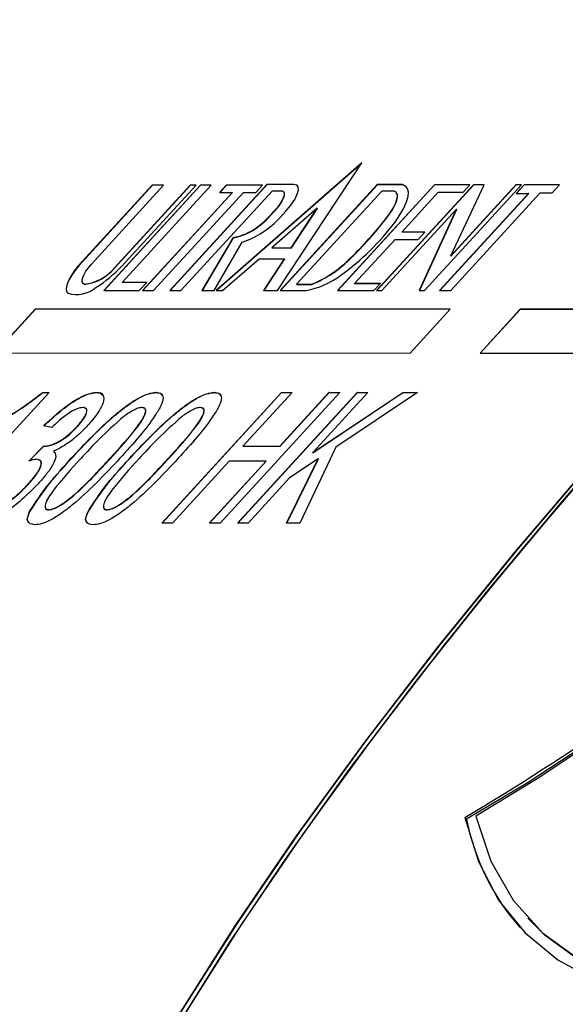
# Model space of a CAD drawing. Units: millimetres. Extents: x 100 to 8303, y 0 to 6379.
# Drawn here: x 2401 to 2424, y 4639 to 4680 of the extents above; entities that cross this region are included whole.
import ezdxf

# ---------------------------------------------------------------- set-up
doc = ezdxf.new("R2010")
doc.units = ezdxf.units.MM
doc.header["$LTSCALE"] = 20
doc.linetypes.add('SLD-Durchgehend', pattern=[0])
doc.layers.add('KONTUR', color=7, linetype='SLD-Durchgehend')

msp = doc.modelspace()

# ---------------------------------------------------------------- linework, layer by layer
at = {"color": 7, "linetype": 'SLD-Durchgehend', "lineweight": 0}
msp.add_line((2414.928, 4669.905), (2414.921, 4669.913), dxfattribs=at)
at = {"layer": 'KONTUR'}
for p, q in [((2415.357, 4673.788), (2409.388, 4668.553)), ((2415.337, 4673.757), (2409.402, 4668.553)), ((2411.904, 4668.552), (2415.357, 4673.788)), ((2411.467, 4672.907), (2407.479, 4668.552)), ((2412.557, 4672.907), (2411.467, 4672.907)), ((2411.474, 4672.9), (2411.467, 4672.907)), ((2415.995, 4672.901), (2412.012, 4668.552)), ((2412.564, 4672.9), (2412.557, 4672.907)), ((2417.024, 4672.901), (2415.995, 4672.901)), ((2416.001, 4672.894), (2415.995, 4672.901)), ((2417.03, 4672.894), (2417.024, 4672.901)), ((2406.759, 4672.88), (2403.721, 4669.563)), ((2406.766, 4672.873), (2403.728, 4669.556)), ((2404.26, 4669.641), (2407.226, 4672.88)), ((2408.736, 4672.88), (2404.773, 4668.552)), ((2408.743, 4672.872), (2404.786, 4668.552)), ((2408.318, 4672.88), (2405.205, 4669.48)), ((2408.325, 4672.873), (2405.211, 4669.473)), ((2405.497, 4669.546), (2408.557, 4672.88)), ((2405.526, 4668.887), (2409.182, 4672.88)), ((2410.05, 4672.579), (2406.362, 4668.552)), ((2410.057, 4672.572), (2406.375, 4668.552)), ((2407.226, 4672.88), (2406.759, 4672.88)), ((2406.766, 4672.873), (2406.759, 4672.88)), ((2407.22, 4672.873), (2406.766, 4672.873)), ((2406.816, 4668.552), (2410.504, 4672.579)), ((2411.474, 4672.9), (2407.491, 4668.551)), ((2407.936, 4668.551), (2411.689, 4672.649)), ((2408.557, 4672.88), (2408.318, 4672.88)), ((2408.325, 4672.873), (2408.318, 4672.88)), ((2408.551, 4672.873), (2408.325, 4672.873)), ((2409.182, 4672.88), (2408.736, 4672.88)), ((2408.743, 4672.872), (2408.736, 4672.88)), ((2409.176, 4672.872), (2408.743, 4672.872)), ((2409.79, 4672.879), (2409.515, 4672.579)), ((2409.515, 4672.579), (2410.05, 4672.579)), ((2409.797, 4672.872), (2409.528, 4672.579)), ((2411.285, 4672.879), (2409.79, 4672.879)), ((2409.797, 4672.872), (2409.79, 4672.879)), ((2411.279, 4672.872), (2409.797, 4672.872)), ((2410.057, 4672.572), (2410.05, 4672.579)), ((2410.504, 4672.579), (2411.011, 4672.579)), ((2411.011, 4672.579), (2411.285, 4672.879)), ((2412.564, 4672.9), (2411.474, 4672.9)), ((2411.689, 4672.649), (2412.086, 4672.649)), ((2416.001, 4672.894), (2412.025, 4668.552)), ((2412.15, 4672.608), (2412.143, 4672.615)), ((2416.185, 4672.635), (2412.682, 4668.811)), ((2418.337, 4672.895), (2414.36, 4668.553)), ((2418.343, 4672.888), (2414.373, 4668.553)), ((2419.945, 4672.895), (2415.968, 4668.553)), ((2419.952, 4672.888), (2415.981, 4668.553)), ((2417.03, 4672.894), (2416.001, 4672.894)), ((2416.684, 4672.635), (2416.185, 4672.635)), ((2416.776, 4672.575), (2416.77, 4672.583)), ((2416.997, 4670.951), (2418.498, 4672.59)), ((2417.937, 4668.552), (2421.914, 4672.895)), ((2419.794, 4672.895), (2418.337, 4672.895)), ((2418.343, 4672.888), (2418.337, 4672.895)), ((2419.788, 4672.888), (2418.343, 4672.888)), ((2418.498, 4672.59), (2419.515, 4672.59)), ((2422.205, 4672.537), (2418.555, 4668.552)), ((2422.211, 4672.53), (2418.568, 4668.552)), ((2421.687, 4672.895), (2419.011, 4669.974)), ((2419.011, 4669.974), (2420.376, 4672.895)), ((2419.011, 4668.552), (2422.684, 4672.563)), ((2421.693, 4672.888), (2419.018, 4669.967)), ((2419.515, 4672.59), (2419.794, 4672.895)), ((2420.376, 4672.895), (2419.945, 4672.895)), ((2419.952, 4672.888), (2419.945, 4672.895)), ((2420.372, 4672.888), (2419.952, 4672.888)), ((2421.914, 4672.895), (2421.687, 4672.895)), ((2421.693, 4672.888), (2421.687, 4672.895)), ((2422.021, 4672.895), (2421.693, 4672.537)), ((2421.908, 4672.888), (2421.693, 4672.888)), ((2421.693, 4672.537), (2422.205, 4672.537)), ((2422.027, 4672.888), (2421.706, 4672.537)), ((2423.474, 4672.895), (2422.021, 4672.895)), ((2422.027, 4672.888), (2422.021, 4672.895)), ((2423.467, 4672.887), (2422.027, 4672.888)), ((2422.211, 4672.53), (2422.205, 4672.537)), ((2422.684, 4672.563), (2423.17, 4672.563)), ((2423.17, 4672.563), (2423.474, 4672.895)), ((2413.531, 4671.931), (2411.663, 4670.312)), ((2411.742, 4671.776), (2411.735, 4671.783)), ((2412.461, 4670.311), (2413.531, 4671.931)), ((2412.468, 4670.304), (2413.537, 4671.924)), ((2413.537, 4671.924), (2413.531, 4671.931)), ((2416.186, 4668.553), (2419.237, 4671.884)), ((2419.237, 4671.884), (2417.715, 4668.552)), ((2419.243, 4671.876), (2417.724, 4668.552)), ((2419.243, 4671.876), (2419.237, 4671.884)), ((2416.334, 4671.474), (2416.328, 4671.481)), ((2411.083, 4671.156), (2411.077, 4671.163)), ((2417.943, 4670.951), (2416.997, 4670.951)), ((2417.003, 4670.944), (2416.997, 4670.951)), ((2417.937, 4670.944), (2417.003, 4670.944)), ((2417.672, 4670.654), (2417.943, 4670.951)), ((2410.073, 4670.729), (2408.795, 4668.551)), ((2410.079, 4670.722), (2408.806, 4668.551)), ((2409.294, 4668.551), (2410.453, 4670.534)), ((2410.079, 4670.722), (2410.073, 4670.729)), ((2415.064, 4668.841), (2416.725, 4670.654)), ((2416.725, 4670.654), (2417.672, 4670.654)), ((2411.669, 4670.305), (2411.663, 4670.312)), ((2411.663, 4670.312), (2412.461, 4670.311)), ((2411.669, 4670.305), (2412.468, 4670.304)), ((2412.468, 4670.304), (2412.461, 4670.311)), ((2409.647, 4668.553), (2411.146, 4669.858)), ((2411.146, 4669.858), (2412.175, 4669.858)), ((2412.175, 4669.858), (2411.32, 4668.553)), ((2412.182, 4669.851), (2411.332, 4668.553)), ((2412.182, 4669.851), (2412.175, 4669.858)), ((2419.018, 4669.967), (2419.011, 4669.974)), ((2403.728, 4669.556), (2403.721, 4669.563)), ((2405.211, 4669.473), (2405.205, 4669.48)), ((2406.53, 4668.887), (2405.526, 4668.887)), ((2405.532, 4668.88), (2405.526, 4668.887)), ((2406.524, 4668.88), (2405.532, 4668.88)), ((2406.224, 4668.552), (2406.53, 4668.887)), ((2403.912, 4668.849), (2403.919, 4668.842)), ((2403.976, 4668.807), (2403.969, 4668.814)), ((2404.773, 4668.552), (2406.224, 4668.552)), ((2406.362, 4668.552), (2406.816, 4668.552)), ((2407.479, 4668.552), (2407.936, 4668.551)), ((2408.795, 4668.551), (2409.294, 4668.551)), ((2409.388, 4668.553), (2409.647, 4668.553)), ((2411.32, 4668.553), (2411.904, 4668.552)), ((2412.012, 4668.552), (2413.07, 4668.552)), ((2412.682, 4668.811), (2413.298, 4668.81)), ((2412.689, 4668.803), (2412.682, 4668.811)), ((2412.689, 4668.803), (2413.305, 4668.803)), ((2413.305, 4668.803), (2413.298, 4668.81)), ((2414.36, 4668.553), (2415.858, 4668.553)), ((2416.122, 4668.84), (2415.064, 4668.841)), ((2415.07, 4668.834), (2415.064, 4668.841)), ((2416.115, 4668.833), (2415.07, 4668.834)), ((2415.858, 4668.553), (2416.122, 4668.84)), ((2415.968, 4668.553), (2416.186, 4668.553)), ((2417.715, 4668.552), (2417.937, 4668.552)), ((2418.555, 4668.552), (2419.011, 4668.552)), ((2401.956, 4667.791), (2400.308, 4665.991)), ((2401.963, 4667.784), (2400.321, 4665.991)), ((2418.988, 4667.787), (2401.956, 4667.791)), ((2401.963, 4667.784), (2401.956, 4667.791)), ((2418.982, 4667.78), (2401.963, 4667.784)), ((2417.34, 4665.988), (2418.988, 4667.787)), ((2421.86, 4667.787), (2420.211, 4665.987)), ((2421.866, 4667.78), (2420.224, 4665.987)), ((2430.418, 4667.785), (2421.86, 4667.787)), ((2421.866, 4667.78), (2421.86, 4667.787)), ((2430.411, 4667.778), (2421.866, 4667.78)), ((2400.308, 4665.991), (2417.34, 4665.988)), ((2420.211, 4665.987), (2428.758, 4665.985)), ((2402.521, 4664.373), (2397.609, 4659.009)), ((2402.264, 4664.373), (2402.521, 4664.373)), ((2402.271, 4664.366), (2402.264, 4664.373)), ((2402.271, 4664.366), (2402.515, 4664.366)), ((2404.475, 4664.366), (2404.469, 4664.373)), ((2406.917, 4664.365), (2406.911, 4664.372)), ((2407.146, 4659.008), (2412.058, 4664.371)), ((2407.159, 4659.008), (2412.065, 4664.364)), ((2409.311, 4664.365), (2409.305, 4664.372)), ((2414.452, 4664.371), (2409.54, 4659.007)), ((2410.258, 4659.007), (2415.171, 4664.371)), ((2410.271, 4659.007), (2415.177, 4664.364)), ((2412.497, 4664.371), (2410.482, 4662.171)), ((2411.998, 4662.17), (2414.013, 4664.371)), ((2412.004, 4662.163), (2414.02, 4664.364)), ((2412.058, 4664.371), (2412.497, 4664.371)), ((2412.065, 4664.364), (2412.058, 4664.371)), ((2412.065, 4664.364), (2412.491, 4664.364)), ((2415.609, 4664.371), (2413.346, 4661.899)), ((2413.346, 4661.899), (2417.044, 4664.37)), ((2413.353, 4661.892), (2417.05, 4664.363)), ((2414.013, 4664.371), (2414.452, 4664.371)), ((2414.02, 4664.364), (2414.013, 4664.371)), ((2414.02, 4664.364), (2414.446, 4664.364)), ((2417.645, 4664.37), (2414.291, 4662.129)), ((2415.171, 4664.371), (2415.609, 4664.371)), ((2415.177, 4664.364), (2415.171, 4664.371)), ((2415.177, 4664.364), (2415.603, 4664.363)), ((2417.044, 4664.37), (2417.645, 4664.37)), ((2417.05, 4664.363), (2417.044, 4664.37)), ((2417.05, 4664.363), (2417.634, 4664.363)), ((2402.635, 4662.929), (2402.299, 4662.998)), ((2403.692, 4662.979), (2403.686, 4662.987)), ((2401.691, 4661.553), (2402.299, 4662.172)), ((2401.698, 4661.546), (2402.305, 4662.165)), ((2402.305, 4662.165), (2402.299, 4662.172)), ((2402.356, 4662.158), (2402.35, 4662.165)), ((2410.482, 4662.171), (2411.998, 4662.17)), ((2410.488, 4662.164), (2410.482, 4662.171)), ((2410.488, 4662.164), (2412.004, 4662.163)), ((2412.004, 4662.163), (2411.998, 4662.17)), ((2414.291, 4662.129), (2412.812, 4659.006)), ((2402.713, 4661.938), (2402.707, 4661.945)), ((2403.43, 4661.647), (2403.423, 4661.654)), ((2405.028, 4661.649), (2405.022, 4661.656)), ((2405.824, 4661.646), (2405.818, 4661.654)), ((2407.422, 4661.648), (2407.416, 4661.655)), ((2412.272, 4659.007), (2413.573, 4661.649)), ((2412.281, 4659.007), (2413.58, 4661.642)), ((2413.573, 4661.649), (2412.398, 4660.864)), ((2413.353, 4661.892), (2413.346, 4661.899)), ((2413.58, 4661.642), (2413.573, 4661.649)), ((2409.915, 4661.552), (2407.585, 4659.007)), ((2409.101, 4659.007), (2411.431, 4661.551)), ((2409.114, 4659.007), (2411.438, 4661.544)), ((2411.431, 4661.551), (2409.915, 4661.552)), ((2411.438, 4661.544), (2411.431, 4661.551)), ((2412.398, 4660.864), (2410.697, 4659.007)), ((2401.692, 4660.621), (2401.686, 4660.628)), ((2401.72, 4659.45), (2401.713, 4659.457)), ((2402.509, 4659.552), (2402.502, 4659.559)), ((2404.114, 4659.449), (2404.108, 4659.456)), ((2404.903, 4659.551), (2404.896, 4659.558)), ((2407.585, 4659.007), (2407.146, 4659.008)), ((2409.54, 4659.007), (2409.101, 4659.007)), ((2410.697, 4659.007), (2410.258, 4659.007)), ((2412.812, 4659.006), (2412.272, 4659.007)), ((2419.656, 4646.858), (2419.592, 4646.929)), ((2422.176, 4642.791), (2422.24, 4642.72))]:
    msp.add_line(p, q, dxfattribs=at)
at = {"layer": 'KONTUR', "flags": 128}
for points in [[(2465.486, 4699.514), (2461.16, 4696.156), (2456.842, 4692.659), (2452.553, 4689.039), (2448.313, 4685.313), (2444.14, 4681.499), (2440.055, 4677.613), (2436.076, 4673.675), (2432.222, 4669.703), (2428.51, 4665.714), (2424.959, 4661.727), (2421.584, 4657.762), (2418.401, 4653.836), (2415.425, 4649.967), (2412.67, 4646.174), (2410.148, 4642.474), (2407.871, 4638.884), (2405.85, 4635.421), (2404.095, 4632.101), (2402.612, 4628.939)], [(2402.878, 4628.939), (2404.263, 4631.931), (2405.897, 4635.068), (2407.774, 4638.338), (2409.885, 4641.726), (2412.222, 4645.218), (2414.774, 4648.8), (2417.532, 4652.455), (2420.482, 4656.17), (2423.613, 4659.927), (2426.911, 4663.71), (2430.362, 4667.505), (2433.952, 4671.294), (2437.665, 4675.061), (2441.485, 4678.791), (2445.397, 4682.468), (2449.384, 4686.075), (2453.428, 4689.598), (2457.513, 4693.022), (2461.621, 4696.332), (2465.735, 4699.514)], [(2402.885, 4628.932), (2404.269, 4631.924), (2405.904, 4635.061), (2407.78, 4638.331), (2409.892, 4641.719), (2412.228, 4645.211), (2414.781, 4648.793), (2417.538, 4652.448), (2420.488, 4656.163), (2423.619, 4659.919), (2426.917, 4663.703), (2430.368, 4667.498), (2433.958, 4671.287), (2437.671, 4675.054), (2441.492, 4678.784), (2445.404, 4682.46), (2449.39, 4686.068), (2453.435, 4689.591), (2457.52, 4693.015), (2461.628, 4696.325), (2465.742, 4699.507)], [(2454.559, 4684.968), (2454.327, 4683.458), (2453.805, 4681.743), (2453.001, 4679.843), (2451.922, 4677.779), (2450.582, 4675.577), (2448.996, 4673.261), (2447.183, 4670.86), (2445.165, 4668.4), (2442.964, 4665.912), (2440.607, 4663.423), (2438.121, 4660.964), (2435.535, 4658.563), (2432.88, 4656.248), (2430.186, 4654.045), (2427.485, 4651.982), (2424.809, 4650.082), (2422.189, 4648.367), (2419.656, 4646.858)], [(2454.848, 4684.991), (2454.555, 4683.451), (2453.984, 4681.717), (2453.141, 4679.809), (2452.037, 4677.747), (2450.682, 4675.555), (2449.093, 4673.256), (2447.286, 4670.877), (2445.283, 4668.443), (2443.104, 4665.983), (2440.775, 4663.522), (2438.321, 4661.088), (2435.77, 4658.709), (2433.149, 4656.411), (2430.488, 4654.219), (2427.817, 4652.157), (2425.165, 4650.249), (2422.561, 4648.516), (2420.034, 4646.977)], [(2412.007, 4671.553), (2412.246, 4671.808), (2412.449, 4672.059), (2412.607, 4672.294), (2412.713, 4672.503), (2412.762, 4672.676), (2412.752, 4672.804), (2412.682, 4672.882), (2412.557, 4672.907)], [(2416.724, 4671.365), (2416.923, 4671.662), (2417.08, 4671.939), (2417.192, 4672.189), (2417.256, 4672.409), (2417.271, 4672.593), (2417.236, 4672.738), (2417.154, 4672.841), (2417.024, 4672.901)], [(2412.086, 4672.649), (2412.144, 4672.614), (2412.172, 4672.553), (2412.169, 4672.468), (2412.136, 4672.359), (2412.074, 4672.233), (2411.985, 4672.091), (2411.87, 4671.94), (2411.735, 4671.783)], [(2412.15, 4672.608), (2412.15, 4672.607), (2412.178, 4672.546), (2412.176, 4672.46), (2412.143, 4672.352), (2412.081, 4672.226), (2411.991, 4672.084), (2411.877, 4671.933), (2411.742, 4671.776)], [(2412.729, 4672.844), (2412.689, 4672.875), (2412.564, 4672.9)], [(2416.328, 4671.481), (2416.491, 4671.696), (2416.624, 4671.899), (2416.725, 4672.086), (2416.79, 4672.252), (2416.819, 4672.393), (2416.811, 4672.505), (2416.766, 4672.587), (2416.684, 4672.635)], [(2416.334, 4671.474), (2416.497, 4671.689), (2416.63, 4671.892), (2416.731, 4672.079), (2416.797, 4672.245), (2416.826, 4672.385), (2416.818, 4672.498), (2416.776, 4672.575)], [(2417.196, 4672.801), (2417.16, 4672.834), (2417.03, 4672.894)], [(2403.721, 4669.563), (2403.572, 4669.37), (2403.447, 4669.186), (2403.347, 4669.014), (2403.275, 4668.857), (2403.233, 4668.72), (2403.221, 4668.604), (2403.24, 4668.513), (2403.288, 4668.447)], [(2403.728, 4669.556), (2403.579, 4669.363), (2403.453, 4669.179), (2403.353, 4669.007), (2403.282, 4668.85), (2403.24, 4668.713), (2403.228, 4668.597), (2403.246, 4668.506), (2403.277, 4668.456)], [(2403.969, 4668.814), (2403.913, 4668.848), (2403.883, 4668.907), (2403.881, 4668.988), (2403.906, 4669.09), (2403.959, 4669.21), (2404.037, 4669.344), (2404.138, 4669.489), (2404.26, 4669.641)], [(2403.976, 4668.807), (2403.919, 4668.841), (2403.919, 4668.842)], [(2428.771, 4665.985), (2425.184, 4661.97), (2421.774, 4657.975), (2418.558, 4654.019), (2415.552, 4650.121), (2412.769, 4646.298), (2410.222, 4642.568), (2407.923, 4638.951), (2405.883, 4635.461), (2404.112, 4632.116), (2402.618, 4628.932)], [(2428.777, 4665.978), (2425.19, 4661.963), (2421.78, 4657.968), (2418.565, 4654.012), (2415.558, 4650.114), (2412.775, 4646.291), (2410.228, 4642.561), (2407.929, 4638.943), (2405.89, 4635.454), (2404.119, 4632.109), (2402.625, 4628.925)], [(2402.885, 4628.932), (2404.361, 4632.108), (2406.117, 4635.448), (2408.144, 4638.934), (2410.434, 4642.55), (2412.974, 4646.28), (2415.753, 4650.104), (2418.757, 4654.006), (2421.973, 4657.966), (2425.385, 4661.966), (2428.976, 4665.985)], [(2419.592, 4646.929), (2420.148, 4645.118), (2420.971, 4643.537), (2422.058, 4642.189), (2423.406, 4641.079), (2425.01, 4640.212), (2426.864, 4639.59), (2428.962, 4639.216), (2431.297, 4639.091), (2433.86, 4639.215), (2436.642, 4639.588), (2439.634, 4640.209), (2442.825, 4641.075), (2446.205, 4642.184), (2449.76, 4643.531), (2453.48, 4645.112), (2457.351, 4646.921)], [(2420.034, 4646.977), (2420.66, 4645.128), (2421.577, 4643.53), (2422.782, 4642.188), (2424.27, 4641.109), (2426.037, 4640.295), (2428.074, 4639.751), (2430.374, 4639.478), (2432.929, 4639.478), (2435.728, 4639.75), (2438.761, 4640.293), (2442.016, 4641.105), (2445.481, 4642.184), (2449.142, 4643.524), (2452.986, 4645.122), (2456.997, 4646.97)], [(2422.24, 4642.72), (2422.846, 4642.117), (2424.335, 4641.038), (2426.101, 4640.224), (2428.138, 4639.68), (2430.438, 4639.407), (2432.993, 4639.407), (2435.792, 4639.679), (2438.825, 4640.222), (2442.08, 4641.034), (2445.545, 4642.113), (2449.206, 4643.453), (2453.05, 4645.051), (2457.062, 4646.899)]]:
    msp.add_lwpolyline(points, dxfattribs=at)
at = {"layer": 'KONTUR'}
for centre, radius, start, end in [((2408.858, 4674.181), 3.746, 306.3264, 320.1977), ((2408.871, 4674.167), 3.735, 306.3068, 320.2173), ((2409.191, 4674.153), 3.833, 289.2151, 317.2804), ((2408.566, 4677.467), 10.187, 305.5757, 323.2003), ((2405.21, 4680.036), 14.028, 313.8099, 322.4248), ((2405.228, 4680.018), 14.012, 313.8069, 322.4321), ((2409.703, 4672.961), 2.262, 279.3947, 307.3788), ((2409.709, 4672.955), 2.263, 279.409, 307.376), ((2411.502, 4673.201), 4.743, 292.2469, 316.1143), ((2411.51, 4673.193), 4.742, 292.2414, 316.1141), ((2403.765, 4670.671), 1.868, 276.2769, 320.3909), ((2403.772, 4670.664), 1.868, 276.2705, 320.3972), ((2401.7, 4673.074), 5.183, 302.1407, 317.0971), ((2412.502, 4671.761), 3.258, 280.0293, 307.6622), ((2403.658, 4669.62), 1.23, 252.5063, 310.5447), ((2368.27, 4733.49), 100.633, 300.66353, 317.86857), ((2429.011, 4648.702), 9.535, 191.1525, 221.5052)]:
    msp.add_arc(centre, radius, start, end, dxfattribs=at)
for points, knots in [([(2400.176, 4663.032), (2400.543, 4663.221), (2401.199, 4663.559), (2401.939, 4664.124), (2402.264, 4664.373)], [0, 0, 0, 0, 0.560435, 1, 1, 1, 1]), ([(2400.182, 4663.025), (2400.55, 4663.214), (2401.205, 4663.552), (2401.945, 4664.117), (2402.271, 4664.366)], [0, 0, 0, 0, 0.5604361, 1, 1, 1, 1]), ([(2402.299, 4662.998), (2402.521, 4663.206), (2402.963, 4663.622), (2403.624, 4664.087), (2404.144, 4664.338), (2404.361, 4664.361), (2404.469, 4664.373)], [0, 0, 0, 0, 0.280249, 0.559513, 0.779593, 1, 1, 1, 1]), ([(2402.306, 4662.99), (2402.527, 4663.199), (2402.97, 4663.615), (2403.63, 4664.08), (2404.151, 4664.331), (2404.367, 4664.354), (2404.475, 4664.366)], [0, 0, 0, 0, 0.2802586, 0.5595166, 0.7795952, 1, 1, 1, 1]), ([(2403.423, 4661.654), (2403.706, 4661.957), (2404.27, 4662.563), (2405.058, 4663.314), (2405.72, 4663.844), (2406.205, 4664.161), (2406.621, 4664.345), (2406.814, 4664.363), (2406.911, 4664.372)], [0, 0, 0, 0, 0.250502, 0.500375, 0.625438, 0.750213, 0.874981, 1, 1, 1, 1]), ([(2403.43, 4661.647), (2403.712, 4661.95), (2404.277, 4662.556), (2405.064, 4663.307), (2405.726, 4663.837), (2406.212, 4664.154), (2406.628, 4664.338), (2406.821, 4664.356), (2406.917, 4664.365)], [0, 0, 0, 0, 0.250498, 0.50037, 0.62543, 0.750204, 0.874972, 1, 1, 1, 1]), ([(2404.469, 4664.373), (2404.573, 4664.351), (2404.78, 4664.308), (2404.778, 4663.978), (2404.531, 4663.51), (2404.247, 4663.176), (2404.106, 4663.009)], [0, 0, 0, 0, 0.2801988, 0.5598498, 0.7800035, 1, 1, 1, 1]), ([(2404.475, 4664.366), (2404.604, 4664.365), (2404.738, 4664.364), (2404.735, 4664.243), (2404.734, 4664.238)], [0, 0, 0, 0, 0.9606237, 1, 1, 1, 1]), ([(2406.911, 4664.372), (2406.99, 4664.362), (2407.148, 4664.343), (2407.228, 4664.161), (2407.143, 4663.849), (2406.806, 4663.305), (2406.245, 4662.565), (2405.694, 4661.958), (2405.419, 4661.654)], [0, 0, 0, 0, 0.125021, 0.249937, 0.374634, 0.499701, 0.749579, 1, 1, 1, 1]), ([(2405.818, 4661.654), (2406.1, 4661.957), (2406.665, 4662.563), (2407.452, 4663.313), (2408.114, 4663.844), (2408.6, 4664.161), (2409.016, 4664.345), (2409.208, 4664.363), (2409.305, 4664.372)], [0, 0, 0, 0, 0.250502, 0.500374, 0.625445, 0.750214, 0.874982, 1, 1, 1, 1]), ([(2405.824, 4661.646), (2406.107, 4661.95), (2406.671, 4662.556), (2407.459, 4663.306), (2408.121, 4663.837), (2408.606, 4664.154), (2409.022, 4664.338), (2409.215, 4664.356), (2409.311, 4664.365)], [0, 0, 0, 0, 0.2505, 0.50037, 0.625437, 0.750205, 0.874972, 1, 1, 1, 1]), ([(2406.917, 4664.365), (2407.003, 4664.361), (2407.126, 4664.355), (2407.155, 4664.26), (2407.163, 4664.231)], [0, 0, 0, 0, 0.69329, 1, 1, 1, 1]), ([(2409.305, 4664.372), (2409.384, 4664.362), (2409.542, 4664.342), (2409.623, 4664.16), (2409.537, 4663.849), (2409.2, 4663.304), (2408.639, 4662.565), (2408.089, 4661.957), (2407.813, 4661.653)], [0, 0, 0, 0, 0.125021, 0.249937, 0.374634, 0.499701, 0.749579, 1, 1, 1, 1]), ([(2409.311, 4664.365), (2409.397, 4664.361), (2409.521, 4664.355), (2409.549, 4664.26), (2409.558, 4664.231)], [0, 0, 0, 0, 0.693302, 1, 1, 1, 1]), ([(2403.915, 4663.754), (2403.831, 4663.742), (2403.663, 4663.72), (2403.293, 4663.504), (2402.938, 4663.219), (2402.736, 4663.026), (2402.635, 4662.929)], [0, 0, 0, 0, 0.279981, 0.559132, 0.779326, 1, 1, 1, 1]), ([(2403.686, 4662.987), (2403.786, 4663.104), (2403.986, 4663.34), (2404.09, 4663.597), (2404.058, 4663.735), (2403.962, 4663.747), (2403.915, 4663.754)], [0, 0, 0, 0, 0.279441, 0.558947, 0.779239, 1, 1, 1, 1]), ([(2403.692, 4662.979), (2403.793, 4663.098), (2403.994, 4663.334), (2404.093, 4663.586), (2404.077, 4663.708), (2404.015, 4663.72), (2403.998, 4663.724)], [0, 0, 0, 0, 0.32391, 0.647766, 0.903098, 1, 1, 1, 1]), ([(2405.022, 4661.656), (2405.421, 4662.096), (2405.921, 4662.645), (2406.369, 4663.271), (2406.488, 4663.53), (2406.502, 4663.722), (2406.394, 4663.743), (2406.339, 4663.753)], [0, 0, 0, 0, 0.5003517, 0.6255212, 0.7505137, 0.8752496, 1, 1, 1, 1]), ([(2405.028, 4661.649), (2405.428, 4662.088), (2405.927, 4662.638), (2406.376, 4663.264), (2406.492, 4663.521), (2406.514, 4663.693), (2406.435, 4663.713), (2406.407, 4663.72)], [0, 0, 0, 0, 0.530975, 0.663804, 0.796454, 0.928816, 1, 1, 1, 1]), ([(2406.339, 4663.753), (2406.29, 4663.748), (2406.19, 4663.738), (2405.936, 4663.627), (2405.721, 4663.477), (2405.589, 4663.386)], [0, 0, 0, 0, 0.2804926, 0.5606911, 1, 1, 1, 1]), ([(2407.416, 4661.655), (2407.816, 4662.095), (2408.316, 4662.645), (2408.763, 4663.27), (2408.882, 4663.53), (2408.896, 4663.722), (2408.788, 4663.743), (2408.734, 4663.753)], [0, 0, 0, 0, 0.5003502, 0.6255395, 0.7505189, 0.8752632, 1, 1, 1, 1]), ([(2407.422, 4661.648), (2407.822, 4662.088), (2408.321, 4662.637), (2408.77, 4663.264), (2408.886, 4663.521), (2408.908, 4663.692), (2408.829, 4663.712), (2408.802, 4663.719)], [0, 0, 0, 0, 0.5309741, 0.6638139, 0.7964546, 0.9288165, 1, 1, 1, 1]), ([(2408.734, 4663.753), (2408.684, 4663.748), (2408.584, 4663.738), (2408.33, 4663.626), (2408.115, 4663.477), (2407.983, 4663.385)], [0, 0, 0, 0, 0.280492, 0.560723, 1, 1, 1, 1]), ([(2405.589, 4663.386), (2405.237, 4663.073), (2404.608, 4662.513), (2404.065, 4661.919), (2403.824, 4661.656)], [0, 0, 0, 0, 0.558069, 1, 1, 1, 1]), ([(2407.983, 4663.385), (2407.632, 4663.073), (2407.002, 4662.512), (2406.459, 4661.918), (2406.219, 4661.656)], [0, 0, 0, 0, 0.5580655, 1, 1, 1, 1]), ([(2402.35, 4662.165), (2402.44, 4662.177), (2402.62, 4662.201), (2402.979, 4662.372), (2403.375, 4662.663), (2403.582, 4662.878), (2403.686, 4662.987)], [0, 0, 0, 0, 0.280666, 0.560942, 0.780064, 1, 1, 1, 1]), ([(2402.356, 4662.158), (2402.446, 4662.17), (2402.626, 4662.194), (2402.986, 4662.365), (2403.381, 4662.655), (2403.589, 4662.871), (2403.692, 4662.979)], [0, 0, 0, 0, 0.280688, 0.560953, 0.780065, 1, 1, 1, 1]), ([(2404.106, 4663.009), (2403.982, 4662.881), (2403.734, 4662.626), (2403.222, 4662.215), (2402.902, 4662.048), (2402.707, 4661.945)], [0, 0, 0, 0, 0.2804964, 0.5610163, 1, 1, 1, 1]), ([(2402.299, 4662.172), (2402.308, 4662.17), (2402.324, 4662.167), (2402.342, 4662.165), (2402.35, 4662.165)], [0, 0, 0, 0, 0.560081, 1, 1, 1, 1]), ([(2402.305, 4662.165), (2402.314, 4662.163), (2402.33, 4662.16), (2402.348, 4662.158), (2402.356, 4662.158)], [0, 0, 0, 0, 0.559886, 1, 1, 1, 1]), ([(2401.686, 4660.628), (2401.813, 4660.777), (2402.068, 4661.075), (2402.219, 4661.41), (2402.195, 4661.6), (2402.076, 4661.618), (2402.016, 4661.626)], [0, 0, 0, 0, 0.279748, 0.55917, 0.779437, 1, 1, 1, 1]), ([(2402.016, 4661.626), (2401.962, 4661.62), (2401.864, 4661.609), (2401.744, 4661.57), (2401.691, 4661.553)], [0, 0, 0, 0, 0.559808, 1, 1, 1, 1]), ([(2401.692, 4660.621), (2401.82, 4660.77), (2402.076, 4661.069), (2402.22, 4661.399), (2402.216, 4661.566), (2402.139, 4661.583), (2402.118, 4661.587)], [0, 0, 0, 0, 0.3243885, 0.6484204, 0.9038825, 1, 1, 1, 1]), ([(2401.713, 4659.457), (2401.964, 4659.847), (2402.414, 4660.545), (2403.114, 4661.314), (2403.423, 4661.654)], [0, 0, 0, 0, 0.557983, 1, 1, 1, 1]), ([(2401.72, 4659.45), (2401.971, 4659.839), (2402.42, 4660.538), (2403.12, 4661.307), (2403.43, 4661.647)], [0, 0, 0, 0, 0.557974, 1, 1, 1, 1]), ([(2405.419, 4661.654), (2405.136, 4661.351), (2404.573, 4660.745), (2403.785, 4659.996), (2403.124, 4659.465), (2402.638, 4659.148), (2402.224, 4658.966), (2402.031, 4658.948), (2401.935, 4658.94)], [0, 0, 0, 0, 0.250483, 0.500357, 0.625392, 0.750176, 0.874975, 1, 1, 1, 1]), ([(2402.707, 4661.945), (2402.752, 4661.892), (2402.843, 4661.786), (2402.706, 4661.427), (2402.432, 4661.022), (2402.197, 4660.756), (2402.08, 4660.623)], [0, 0, 0, 0, 0.279795, 0.559177, 0.77941, 1, 1, 1, 1]), ([(2403.824, 4661.656), (2403.427, 4661.218), (2402.929, 4660.671), (2402.476, 4660.044), (2402.363, 4659.788), (2402.342, 4659.592), (2402.449, 4659.57), (2402.502, 4659.559)], [0, 0, 0, 0, 0.5003618, 0.6255759, 0.750546, 0.8753012, 1, 1, 1, 1]), ([(2402.502, 4659.559), (2402.576, 4659.57), (2402.725, 4659.594), (2403.061, 4659.788), (2403.417, 4660.044), (2404.112, 4660.67), (2404.617, 4661.218), (2405.022, 4661.656)], [0, 0, 0, 0, 0.124654, 0.249416, 0.374385, 0.49958, 1, 1, 1, 1]), ([(2402.509, 4659.552), (2402.583, 4659.563), (2402.731, 4659.587), (2403.068, 4659.781), (2403.423, 4660.037), (2404.118, 4660.663), (2404.624, 4661.211), (2405.028, 4661.649)], [0, 0, 0, 0, 0.124655, 0.249423, 0.374385, 0.499591, 1, 1, 1, 1]), ([(2404.108, 4659.456), (2404.359, 4659.846), (2404.808, 4660.545), (2405.508, 4661.314), (2405.818, 4661.654)], [0, 0, 0, 0, 0.557983, 1, 1, 1, 1]), ([(2404.114, 4659.449), (2404.365, 4659.839), (2404.815, 4660.538), (2405.515, 4661.307), (2405.824, 4661.646)], [0, 0, 0, 0, 0.557974, 1, 1, 1, 1]), ([(2407.813, 4661.653), (2407.531, 4661.35), (2406.967, 4660.745), (2406.179, 4659.996), (2405.518, 4659.465), (2405.033, 4659.148), (2404.618, 4658.965), (2404.426, 4658.948), (2404.33, 4658.939)], [0, 0, 0, 0, 0.250481, 0.500353, 0.625387, 0.750176, 0.874965, 1, 1, 1, 1]), ([(2406.219, 4661.656), (2405.821, 4661.218), (2405.324, 4660.67), (2404.87, 4660.043), (2404.757, 4659.788), (2404.736, 4659.592), (2404.843, 4659.569), (2404.896, 4659.558)], [0, 0, 0, 0, 0.500363, 0.6255667, 0.7505242, 0.8753009, 1, 1, 1, 1]), ([(2404.896, 4659.558), (2404.97, 4659.57), (2405.119, 4659.593), (2405.455, 4659.787), (2405.811, 4660.044), (2406.506, 4660.67), (2407.011, 4661.217), (2407.416, 4661.655)], [0, 0, 0, 0, 0.124655, 0.249423, 0.374383, 0.499589, 1, 1, 1, 1]), ([(2404.903, 4659.551), (2404.977, 4659.563), (2405.125, 4659.586), (2405.462, 4659.78), (2405.817, 4660.037), (2406.513, 4660.663), (2407.018, 4661.21), (2407.422, 4661.648)], [0, 0, 0, 0, 0.124656, 0.249419, 0.374381, 0.499588, 1, 1, 1, 1]), ([(2402.08, 4660.623), (2401.828, 4660.367), (2401.323, 4659.856), (2400.53, 4659.299), (2399.901, 4658.984), (2399.642, 4658.955), (2399.512, 4658.94)], [0, 0, 0, 0, 0.279393, 0.559057, 0.779379, 1, 1, 1, 1]), ([(2400.093, 4659.559), (2400.199, 4659.574), (2400.41, 4659.603), (2400.882, 4659.895), (2401.328, 4660.256), (2401.566, 4660.504), (2401.686, 4660.628)], [0, 0, 0, 0, 0.2798767, 0.5589898, 0.7793183, 1, 1, 1, 1]), ([(2400.099, 4659.552), (2400.205, 4659.567), (2400.416, 4659.596), (2400.889, 4659.888), (2401.334, 4660.248), (2401.573, 4660.497), (2401.692, 4660.621)], [0, 0, 0, 0, 0.279873, 0.558982, 0.779308, 1, 1, 1, 1]), ([(2402.38, 4659.645), (2402.379, 4659.634), (2402.372, 4659.56), (2402.446, 4659.555), (2402.509, 4659.552)], [0, 0, 0, 0, 0.15642, 1, 1, 1, 1]), ([(2404.774, 4659.645), (2404.773, 4659.633), (2404.767, 4659.559), (2404.84, 4659.555), (2404.903, 4659.551)], [0, 0, 0, 0, 0.156458, 1, 1, 1, 1]), ([(2401.683, 4659.071), (2401.673, 4659.076), (2401.584, 4659.116), (2401.656, 4659.292), (2401.72, 4659.45)], [0, 0, 0, 0, 0.107086, 1, 1, 1, 1]), ([(2401.935, 4658.94), (2401.806, 4658.962), (2401.575, 4659.002), (2401.671, 4659.318), (2401.713, 4659.457)], [0, 0, 0, 0, 0.559732, 1, 1, 1, 1]), ([(2404.077, 4659.071), (2404.068, 4659.075), (2403.978, 4659.115), (2404.05, 4659.292), (2404.114, 4659.449)], [0, 0, 0, 0, 0.107086, 1, 1, 1, 1]), ([(2404.33, 4658.939), (2404.2, 4658.961), (2403.969, 4659.001), (2404.065, 4659.317), (2404.108, 4659.456)], [0, 0, 0, 0, 0.559729, 1, 1, 1, 1])]:
    msp.add_open_spline(points, degree=3, knots=knots, dxfattribs=at)

doc.saveas('drawing.dxf')
